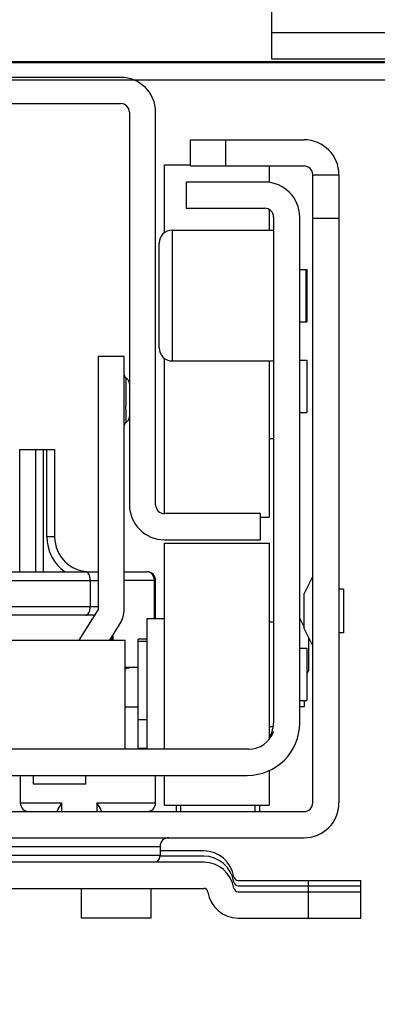
# Model space of a CAD drawing. Units: inches. Extents: x 0 to 17, y 0 to 11.
# Drawn here: x 3.2 to 3.4, y 1.8 to 2.3 of the extents above; entities that cross this region are included whole.
import ezdxf
from ezdxf.enums import TextEntityAlignment as Align

# ---------------------------------------------------------------- set-up
doc = ezdxf.new("R2010")
doc.units = ezdxf.units.IN
doc.header["$LTSCALE"] = 0.935
doc.header["$MEASUREMENT"] = 0
doc.layers.get('0').update_dxf_attribs({"linetype": 'CONTINUOUS'})
doc.styles.get("Standard").update_dxf_attribs({"font": 'BLUPRNT.TTF'})
doc.dimstyles.new('DIMSTYLE_1', dxfattribs={"dimtxt": 0.125, "dimasz": 0.1875, "dimexe": 0.125, "dimexo": 0.0625, "dimgap": 0.0625, "dimtad": 0, "dimtih": 1, "dimtoh": 1, "dimlfac": 8, "dimzin": 4, "dimdsep": 46, "dimtxsty": 'Standard', "dimblk": 'CLOSED', "dimblk1": 'CLOSED', "dimblk2": 'CLOSED', "dimcen": 0.09, "dimadec": 0, "dimazin": 0, "dimtfac": 1, "dimtofl": 0, "dimtmove": 0, "dimatfit": 3, "dimldrblk": 'CLOSED', "dimfxl": 0, "dimtolj": 1, "dimtzin": 4, "dimarcsym": 0})

# ---------------------------------------------------------------- blocks, each defined once
blk = doc.blocks.new('_CLOSED')
at = {"color": 0, "linetype": 'ByBlock'}
for p, q in [((0, 0), (-1, 0.1666666667)), ((-1, 0.1666666667), (-1, -0.1666666667)), ((-1, -0.1666666667), (0, 0)), ((-1, 0), (0, 0))]:
    blk.add_line(p, q, dxfattribs=at)
blk = doc.blocks.new('*D5')
at = {"color": 7, "linetype": 'Continuous'}
for p, q in [((4.3393864416, 2.3602731508), (4.3393864416, 2.7352731508)), ((3.8778346483, 2.3602731508), (4.4643864416, 2.3602731508)), ((3.4405113216, 1.8260703949), (4.4643864416, 1.8260703949)), ((4.3393864416, 1.8260703949), (4.3393864416, 1.4510703949))]:
    blk.add_line(p, q, dxfattribs=at)
at = {"color": 7, "linetype": 'Continuous', "xscale": 0.1875, "yscale": 0.1875, "zscale": 0.1875}
for p, rotation in [((4.3393864416, 2.3602731508), 270), ((4.3393864416, 1.8260703949), 90)]:
    blk.add_blockref('_CLOSED', p, dxfattribs=dict(at, rotation=rotation))
at = {"color": 7, "linetype": 'Continuous'}
for s, p, p2 in [('4.27', (3.9393864416, 2.1412057193), (4.3393864416, 2.1412057193)), ('[', (3.9393864416, 1.9537057193), (4.0393864416, 1.9537057193)), (']', (4.6393864416, 1.9537057193), (4.739386441600001, 1.9537057193)), ('108,55', (4.0393864416, 1.9537057193), (4.6393864416, 1.9537057193))]:
    blk.add_text(s, height=0.125, dxfattribs=at).set_placement(p, p2, align=Align.FIT)

msp = doc.modelspace()

# ---------------------------------------------------------------- linework, layer by layer
at = {"color": 7, "linetype": 'Continuous'}
for p, q in [((3.3278144712, 2.3105684264), (3.3278144712, 2.4099778752)), ((3.7362790381, 2.325332206), (3.3278144712, 2.325332206)), ((3.7362790381, 2.3105684264), (3.3278144712, 2.3105684264)), ((3.5945467546, 2.3090920485), (2.6102947861, 2.3090920485)), ((2.6102947861, 2.3085999225), (3.5945467546, 2.3085999225)), ((3.2426766759, 2.3002337808), (2.9621648649, 2.3002337808)), ((3.5945467546, 2.2987574028), (2.6102947861, 2.2987574028)), ((2.9621648649, 2.2854700012), (3.2426766759, 2.2854700012)), ((3.2475979357, 2.2805487414), (3.2475979357, 2.0590920485)), ((3.2623617153, 2.0590920485), (3.2623617153, 2.2805487414)), ((3.2820467546, 2.2650467729), (3.3460231326, 2.2650467729)), ((3.2820467546, 2.2502829934), (3.2820467546, 2.2650467729)), ((3.301731794, 2.2650467729), (3.301731794, 2.2502829934)), ((3.2672829751, 2.2510211823), (3.2820467546, 2.2510211823)), ((3.2672829751, 2.2126309256), (3.2672829751, 2.2510201972)), ((3.2820467546, 2.2502829934), (3.3460231326, 2.2502829934)), ((3.3263380932, 2.2502829934), (3.3263380932, 2.2410037825)), ((3.3509443924, 2.2453617335), (3.365708172, 2.2453617335)), ((3.3509443924, 1.8910310249), (3.3509443924, 2.2453617335)), ((3.365708172, 2.2453617335), (3.365708172, 1.8910310249)), ((3.3238774633, 2.2411786626), (3.2795861247, 2.2411786626)), ((3.2795861247, 2.2411786626), (3.2795861247, 2.2264148831)), ((3.2795861247, 2.2264148831), (3.3238774633, 2.2264148831)), ((3.3263380932, 2.2257555388), (3.3263380932, 2.2141117335)), ((3.3287987231, 2.2214936233), (3.3287987231, 1.9360605524)), ((3.3435625027, 1.9360605524), (3.3435625027, 2.2214936233)), ((3.3509443924, 2.2207554343), (3.365708172, 2.2207554343)), ((3.271712109, 2.2141117335), (3.3287987231, 2.2141117335)), ((3.271712109, 2.2141117335), (3.271712109, 2.1402928359)), ((3.2643302192, 2.1476747256), (3.2643302192, 2.2067298438)), ((3.3435625027, 2.1919660642), (3.3474995105, 2.1919660642)), ((3.3470073846, 2.1919658217), (3.3470073846, 2.1624387477)), ((3.3474995105, 2.1919652737), (3.3474995105, 2.1624392956)), ((3.3435625027, 2.1624385052), (3.3474995105, 2.1624385052)), ((3.2446451798, 2.1427534658), (3.2298814003, 2.1427534658)), ((3.2298814003, 2.1427534658), (3.2298814003, 2.0000369304)), ((3.2446451798, 2.0000369304), (3.2446451798, 2.1427534658)), ((3.2672829751, 2.0541707886), (3.2672829751, 2.1417736438)), ((3.271712109, 2.1402928359), (3.3287987231, 2.1402928359)), ((3.3263380932, 2.1402928359), (3.3263380932, 2.0522022847)), ((3.3435625027, 2.1407849619), (3.3474995105, 2.1407849619)), ((3.3474995105, 2.1407849619), (3.3474995105, 2.1112574028)), ((3.2456294318, 2.130713158), (3.2456314792, 2.1149960923)), ((3.2475979357, 2.12730385), (3.2475773288, 2.1277042895)), ((3.2456321941, 2.1128933048), (3.2456294315, 2.1056008119)), ((3.2456321941, 2.1128933048), (3.2456314792, 2.1149960923)), ((3.3435625027, 2.1112574028), (3.3474995105, 2.1112574028)), ((3.3263380932, 2.0964936233), (3.3287987231, 2.0964936233)), ((3.1857376995, 2.0903420485), (3.2054227389, 2.0903420485)), ((3.1857376995, 2.0214444107), (3.1857376995, 2.0903420485)), ((3.1948681174, 2.0214444107), (3.1948681174, 2.0903420485)), ((3.1992112404, 2.0214444107), (3.1992112404, 2.0903420485)), ((3.200993605, 2.04112945), (3.200993605, 2.0903420485)), ((3.2054227389, 2.0903420485), (3.2054227389, 2.04112945)), ((3.3214168334, 2.0541707886), (3.2672829751, 2.0541707886)), ((3.3214168334, 2.0394070091), (3.3214168334, 2.0541707886)), ((3.3214168334, 2.0522022847), (3.3263380932, 2.0522022847)), ((3.2054227389, 2.04112945), (3.200993605, 2.04112945)), ((3.2672829751, 2.0394070091), (3.3214168334, 2.0394070091)), ((3.2672829751, 2.0374385052), (3.3263380932, 2.0374385052)), ((3.2672829751, 1.9212967729), (3.2672829751, 2.0374384844)), ((3.3263380932, 2.0374384814), (3.3263380932, 1.9267778612)), ((2.9749601405, 2.0214444107), (3.2298814003, 2.0214444107)), ((2.9749601405, 2.0165231508), (3.2298814003, 2.0165231508)), ((3.2254522429, 2.0165231508), (3.2254522429, 2.0017593713)), ((3.2446451798, 2.0214444107), (3.2574404554, 2.0214444107)), ((3.2623617153, 2.0165231508), (3.2446451798, 2.0165231508)), ((3.2613880709, 2.0181994364), (3.2606062152, 2.0197576529)), ((3.2616247885, 2.0169449153), (3.2613880709, 2.0181994364)), ((3.2616410135, 1.9951156705), (3.2616410135, 2.0165231508)), ((3.2623617153, 1.9951156705), (3.2623617153, 2.0165231508)), ((3.3509443924, 2.0189837808), (3.3460231326, 2.0091412611)), ((3.3681688019, 2.011601891), (3.365708172, 2.011601891)), ((3.3681688019, 2.0116018819), (3.3681688019, 1.9869956009)), ((3.3460231326, 1.9894563859), (3.3460231326, 2.0091410968)), ((2.9749601405, 2.0017593713), (3.2298814003, 2.0017593713)), ((3.2298814003, 2.0000369304), (3.2191161444, 1.9828125209)), ((3.2278821385, 1.9968381115), (2.9769594023, 1.9968381115)), ((3.2574404554, 1.9951156705), (3.2672829751, 1.9951156705)), ((3.2574404554, 1.9951156705), (3.2574404554, 1.9212967729)), ((3.3435625027, 1.9951156705), (3.3460231326, 1.9901944107)), ((3.2365262966, 1.9828125209), (3.2424010603, 1.9922121429)), ((3.3263380932, 1.9931471666), (3.3287987231, 1.9931471666)), ((3.3509443924, 1.979613702), (3.3460231326, 1.9894562217)), ((3.1713184287, 1.9828125209), (3.2451372853, 1.9828125209)), ((3.2377554161, 1.9828125209), (3.2377554161, 1.9847791121)), ((3.2384761179, 1.9828125209), (3.2384761179, 1.985932235)), ((3.2451373058, 1.9212967729), (3.2451373058, 1.9828125209)), ((3.2574404554, 1.9833046469), (3.2525191956, 1.9833046469)), ((3.2525191956, 1.9216465151), (3.2525191956, 1.9833046469)), ((3.3484837625, 1.9845349619), (3.3484837625, 1.9655882757)), ((3.3681688019, 1.9869955918), (3.365708172, 1.9869955918)), ((3.2574404554, 1.9820743319), (3.2525191956, 1.9820743319)), ((3.3435625027, 1.9783833871), (3.3474995105, 1.9783833871)), ((3.3474995105, 1.9783824021), (3.3474995105, 1.9488568129)), ((3.2525191956, 1.9673105524), (3.2451373058, 1.9673105524)), ((3.2468387913, 1.9670871842), (3.2474497162, 1.9672081483)), ((3.3474995105, 1.9636196075), (3.3484837625, 1.9655881115)), ((3.2451373058, 1.9451648831), (3.2525191956, 1.9451648831)), ((3.3435625027, 1.948855828), (3.3474995105, 1.948855828)), ((3.3460231326, 1.9451648831), (3.3435625027, 1.9451648831)), ((3.3460231326, 1.948855828), (3.3460231326, 1.9451648831)), ((3.2574404554, 1.9377829934), (3.2525191956, 1.9377829934)), ((3.3263380932, 1.9340920485), (3.3286642409, 1.9340920485)), ((3.3279543684, 1.9311392926), (3.3287987231, 1.9311392926)), ((3.3148792983, 1.9212967729), (2.8899622425, 1.9212967729)), ((3.2574404554, 1.9216465151), (3.2525191956, 1.9216465151)), ((2.8908065972, 1.9065329934), (3.3140349436, 1.9065329934)), ((3.1860821877, 1.9065329934), (3.1860821877, 1.8910310249)), ((3.1934640775, 1.9016117335), (3.1934640775, 1.9065329934)), ((3.2229916365, 1.9016117335), (3.2229916365, 1.9065329934)), ((3.2623617153, 1.8910310249), (3.2623617153, 1.9065329934)), ((3.2672829751, 1.8898007307), (3.2672829751, 1.9065329934)), ((3.3263380932, 1.909229959), (3.3263380932, 1.8898007336)), ((3.2229913993, 1.9016117335), (3.1934643147, 1.9016117335)), ((3.1860821877, 1.8910310249), (3.209458172, 1.8910310249)), ((3.2077182437, 1.888467143), (3.2072185355, 1.8875512225)), ((3.209458172, 1.8910310249), (3.2077182437, 1.888467143)), ((3.209458172, 1.886109765), (3.209458172, 1.8910310249)), ((3.2291432113, 1.8910310249), (3.2623617153, 1.8910310249)), ((3.2291432113, 1.8910310249), (3.2291432113, 1.886109765)), ((3.2308831396, 1.888467143), (3.2291432113, 1.8910310249)), ((3.2313828478, 1.8875512225), (3.2308831396, 1.888467143)), ((3.2672829751, 1.8898007099), (3.3263380932, 1.8898007099)), ((3.2741727389, 1.8861100865), (3.2741727389, 1.8898007099)), ((3.2766333688, 1.886109765), (3.2766333688, 1.8898007099)), ((3.3184640775, 1.886109765), (3.3184640775, 1.8898007099)), ((3.3209247074, 1.8898007099), (3.3209247074, 1.8861101216)), ((2.8588184082, 1.886109765), (3.3460231326, 1.886109765)), ((3.2072185355, 1.8875512225), (3.206997542, 1.8867690888)), ((3.206997542, 1.886109765), (3.206997542, 1.8867690888)), ((3.2316038413, 1.8867690888), (3.2314283891, 1.887447758)), ((3.2316038413, 1.8867690888), (3.2316038413, 1.886109765)), ((2.8588184082, 1.8713459855), (3.3460231326, 1.8713459855)), ((2.9400191956, 1.8664247256), (3.2648223452, 1.8664247256)), ((3.2648223452, 1.8664247256), (3.2648223452, 1.8615034658)), ((2.9400191956, 1.8615034658), (3.2648223452, 1.8615034658)), ((3.2894286444, 1.8639640957), (3.2648223452, 1.8639640957)), ((3.2894286444, 1.8610113398), (3.2648223452, 1.8610113398)), ((3.2894286444, 1.8575664579), (2.9154128964, 1.8575664579)), ((3.3088909672, 1.8472318123), (3.3780113216, 1.8472318123)), ((3.3088909672, 1.8442790563), (3.3780113216, 1.8442790563)), ((3.3484837625, 1.8260703949), (3.3484837625, 1.8472318123)), ((3.3780113216, 1.8260703949), (3.3780113216, 1.8472318123)), ((2.9154128964, 1.8428026784), (3.2894286444, 1.8428026784)), ((3.2205310066, 1.8260703949), (3.2205310066, 1.8428026784)), ((3.2599010854, 1.8260703949), (3.2599010854, 1.8428026784)), ((3.3088909672, 1.8408341745), (3.3780113216, 1.8408341745)), ((3.2599010854, 1.8260703949), (3.2205310066, 1.8260703949)), ((3.3088909672, 1.8260703949), (3.3780113216, 1.8260703949))]:
    msp.add_line(p, q, dxfattribs=at)
for points in [[(3.2475773288, 2.1277042895), (3.2475164719, 2.1280988641), (3.2474167911, 2.1284835623), (3.2472796931, 2.128854469), (3.2471065987, 2.129207848), (3.2468997871, 2.1295405705), (3.2466622358, 2.1298499914), (3.2463969544, 2.1301334437), (3.2461069621, 2.1303883091), (3.2457951567, 2.1306121501), (3.245629762, 2.1307129681)], [(3.2456201187, 2.105597964), (3.2457928858, 2.1057026772), (3.2461052833, 2.1059262716), (3.2463957754, 2.1061808848), (3.2466614637, 2.1064640644), (3.2468993291, 2.1067731767), (3.2471063719, 2.1071055516), (3.2472796177, 2.1074585305), (3.2474167899, 2.1078289509), (3.2475164893, 2.1082130589), (3.2475773377, 2.1086069448), (3.2475979357, 2.1090065995)]]:
    msp.add_lwpolyline(points, dxfattribs=at)
for centre, radius, start, end in [((3.2426766759, 2.2805487414), 0.0196850394, 0, 90), ((3.2426766759, 2.2805487414), 0.0049212598, 0, 90), ((3.3460231326, 2.2453617335), 0.0196850394, 0, 90), ((3.3460231326, 2.2453617335), 0.0049212598, 0, 90), ((3.3238774633, 2.2214936233), 0.0196850394, 0, 90), ((3.3238774633, 2.2214936233), 0.0049212598, 0, 90), ((3.271712109, 2.2067298438), 0.007381889799999999, 90, 180), ((3.271712109, 2.1476747256), 0.007381889799999999, 180, 270), ((3.2466152217, 2.1324188201), 0.0019700419, 180, 239.9741725453), ((3.2466152217, 2.103875513), 0.0019700419, 120.0258274547, 180), ((3.2672829751, 2.0590920485), 0.0196850394, 180, 270), ((3.2672829751, 2.0590920485), 0.0049212598, 180, 270), ((3.2251077783, 2.04112945), 0.0241139386, 180, 234.7187381727), ((3.2251077783, 2.04112945), 0.0196850394, 180, 270), ((3.2574404554, 2.0165231508), 0.0049212598, 0, 90), ((3.2556894918, 2.0157591245), 0.0063482542, 41.95230493389999, 45.48093048859999), ((3.2569176362, 2.0170188926), 0.0045941727, 36.5937913486, 40.5071833709), ((3.2558729141, 2.0165124502), 0.0057681093, 0.1062914496, 4.299796887799999), ((3.2298814003, 2.0000369304), 0.0147637795, 327.9946167919, 360), ((3.2301598888, 2.0416062974), 0.0763555548, 281.313297793, 281.7425754057), ((3.2111502396, 2.1332110901), 0.1699119783, 281.732079432, 281.8728749821), ((3.293348241, 1.7432310928), 0.2286365643, 101.7370740842, 101.9241614019), ((3.3140349436, 1.9360605524), 0.0295275591, 270, 360), ((3.3140349436, 1.9360605524), 0.0147637795, 340.5287793655, 360), ((3.3148792983, 1.9360605524), 0.0147637795, 270, 340.5287793655), ((3.3140349436, 1.9360605524), 0.0147637795, 326.4565736715, 339.8394030762), ((3.1910034476, 1.8910310249), 0.0049212598, 180, 270), ((3.2574404554, 1.8910310249), 0.0049212598, 270, 360), ((3.3460231326, 1.8910310249), 0.0196850394, 270, 360), ((3.3460231326, 1.8910310249), 0.0049212598, 270, 360), ((3.2273654545, 1.885721156), 0.0044145886, 23.023756345, 24.4909637295), ((3.269743605, 1.8664247256), 0.0049212598, 90, 180), ((3.2599010854, 1.8615034658), 0.0049212598, 306.8183792053, 360), ((3.2894286444, 1.8467396863), 0.0172244094, 8.626926558699997, 90), ((3.2894286444, 1.8437869304), 0.0172244094, 8.626926558699997, 90), ((3.2894286444, 1.8403420485), 0.0172244094, 8.626926558699997, 90), ((3.3088909672, 1.8496924422), 0.0024606299, 188.793515414, 270.0000000001), ((3.3088909672, 1.8467396863), 0.0024606299, 188.793515414, 270.0000000001), ((3.2894286444, 1.8403420485), 0.0024606299, 8.7935154146, 89.9999999999), ((3.3088909672, 1.8432948044), 0.0172244094, 188.6269265587, 270), ((3.3088909672, 1.8432948044), 0.0024606299, 188.7935154135, 270.0000000001)]:
    msp.add_arc(centre, radius, start, end, dxfattribs=at)
for points, knots in [([(3.2254522444, 2.0165231508), (3.2254522444, 2.0171540408), (3.2253246434, 2.0183641427), (3.2248123958, 2.0201719888), (3.2237449017, 2.0214444191), (3.2229916012, 2.0214444107)], [0, 0, 0, 0, 0.3243533655, 0.6127128884, 1, 1, 1, 1]), ([(3.2601405488, 2.0202855385), (3.2599555105, 2.0204669931), (3.2591996311, 2.0211143102), (3.2581751773, 2.0214444107), (3.2574404554, 2.0214444107)], [0, 0, 0, 0, 0.2607568068, 1, 1, 1, 1]), ([(3.2229916012, 1.9968381115), (3.2237446065, 1.9968381031), (3.2248121316, 1.9981099776), (3.2253245625, 1.9999178495), (3.2254522444, 2.0011282685), (3.2254522444, 2.0017593713)], [0, 0, 0, 0, 0.3871305098, 0.6755412573999999, 1, 1, 1, 1])]:
    msp.add_open_spline(points, degree=3, knots=knots, dxfattribs=at)

# ---------------------------------------------------------------- dimensions: what is measured, and where the dimension line sits
dim = msp.add_linear_dim(base=(4.3393864416, 1.8260703949), p1=(3.8153346483, 2.3602731508), p2=(3.3780113216, 1.8260703949), angle=270, dimstyle='DIMSTYLE_1', dxfattribs=at)
dim.commit()
dim.dimension.update_dxf_attribs({"geometry": '*D5', "text_midpoint": (4.3393864416, 2.1099557193), "dimtype": 160})

doc.saveas('drawing.dxf')
